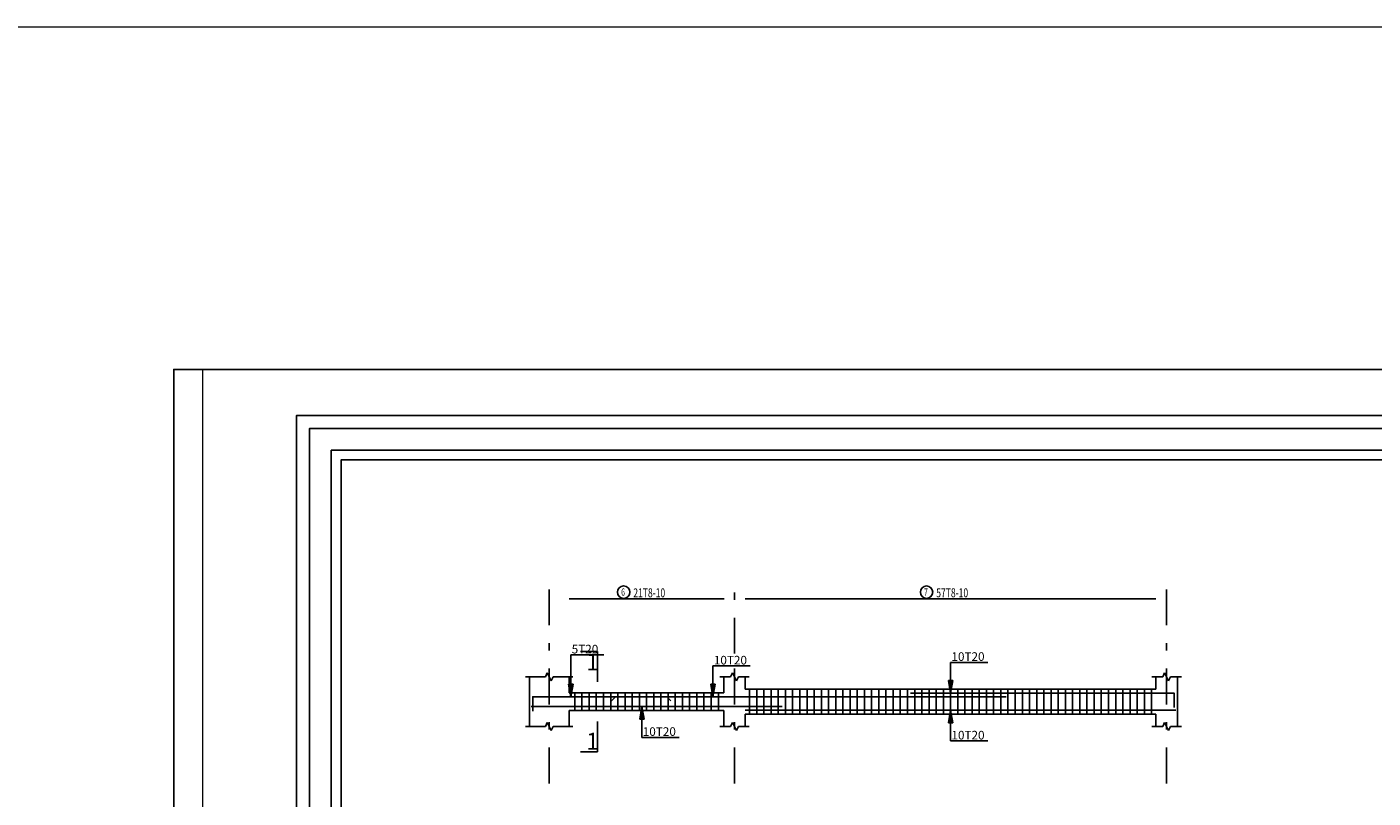
# Model space of a CAD drawing. Units: inches. Extents: x -579 to -169, y -251 to 307.
# Drawn here: x -399 to -380, y -35 to -24 of the extents above; entities that cross this region are included whole.
import ezdxf

# ---------------------------------------------------------------- set-up
doc = ezdxf.new("R2010")
doc.units = ezdxf.units.IN
doc.header["$MEASUREMENT"] = 0
doc.linetypes.add('DASHDOT', pattern=[1, 0.5, -0.25, 0, -0.25])
for name, color, linetype in [('Bars', 3, 'Continuous'), ('BeamElevLin', 4, 'Continuous'), ('ColAxesPen', 1, 'Continuous'), ('ElevBarLin', 1, 'Continuous'), ('ElevBarTxt', 6, 'Continuous'), ('LinkDimLin', 1, 'Continuous'), ('LinkDimTxt', 6, 'Continuous'), ('SectMarkLin', 144, 'Continuous'), ('SectMarkTxt', 144, 'Continuous')]:
    doc.layers.add(name, color=color, linetype=linetype)
doc.layers.add('فاصل', color=6, linetype='Continuous', lineweight=20)
doc.styles.add('Txt-shx', font='Txt.shx')

msp = doc.modelspace()

# ---------------------------------------------------------------- linework, layer by layer
msp.add_lwpolyline([(-397.07984, -58.9645777), (-355.07984, -58.9645777), (-355.07984, -29.2645777), (-397.07984, -29.2645777)], close=True)
at = {"color": 251, "lineweight": 9, "true_color": 0x636466}
msp.add_lwpolyline([(-396.67984, -58.5645777), (-355.07984, -58.5645777), (-355.07984, -29.2645777), (-396.67984, -29.2645777)], close=True, dxfattribs=at)
at = {"flags": 128}
msp.add_lwpolyline([(-356.3506106, -29.905625), (-356.3506106, -58.0330563), (-395.3691734, -58.0330563), (-395.3691734, -29.905625), (-356.3506106, -29.905625)], dxfattribs=at)
for points in [[(-356.532051, -30.0870653), (-356.532051, -57.8516159), (-395.187733, -57.8516159), (-395.187733, -30.0870653)], [(-356.8344516, -30.389466), (-356.8344516, -57.5492153), (-394.8853324, -57.5492153), (-394.8853324, -30.389466)], [(-356.9705319, -30.5255462), (-356.9705319, -57.413135), (-394.7492521, -57.413135), (-394.7492521, -30.5255462)]]:
    msp.add_lwpolyline(points, close=True, dxfattribs=at)
at = {"layer": 'Bars', "linetype": 'Continuous'}
for p, q in [((-389.0584588, -33.7151737), (-389.0584588, -34.0651736)), ((-388.9584589, -33.7151737), (-388.9584589, -34.0651736)), ((-388.858459, -33.7151737), (-388.858459, -34.0651736)), ((-388.7584591, -33.7151737), (-388.7584591, -34.0651736)), ((-388.6584592, -33.7151737), (-388.6584592, -34.0651736)), ((-388.5584593, -33.7151737), (-388.5584593, -34.0651736)), ((-388.4584594, -33.7151737), (-388.4584594, -34.0651736)), ((-388.3584595, -33.7151737), (-388.3584595, -34.0651736)), ((-388.2584596, -33.7151737), (-388.2584596, -34.0651736)), ((-388.1584597, -33.7151737), (-388.1584597, -34.0651736)), ((-388.0584598, -33.7151737), (-388.0584598, -34.0651736)), ((-387.9584599, -33.7151737), (-387.9584599, -34.0651736)), ((-387.85846, -33.7151737), (-387.85846, -34.0651736)), ((-387.7584601, -33.7151737), (-387.7584601, -34.0651736)), ((-387.6584602, -33.7151737), (-387.6584602, -34.0651736)), ((-387.5584603, -33.7151737), (-387.5584603, -34.0651736)), ((-387.4584604, -33.7151737), (-387.4584604, -34.0651736)), ((-387.3584605, -33.7151737), (-387.3584605, -34.0651736)), ((-387.2584605, -33.7151737), (-387.2584605, -34.0651736)), ((-387.1584606, -33.7151737), (-387.1584606, -34.0651736)), ((-387.0584607, -33.7151737), (-387.0584607, -34.0651736)), ((-386.9584608, -33.7151737), (-386.9584608, -34.0651736)), ((-386.8584609, -33.7151737), (-386.8584609, -34.0651736)), ((-386.758461, -33.7151737), (-386.758461, -34.0651736)), ((-386.6584611, -33.7151737), (-386.6584611, -34.0651736)), ((-386.5584612, -33.7151737), (-386.5584612, -34.0651736)), ((-386.4584613, -33.7151737), (-386.4584613, -34.0651736)), ((-386.3584614, -33.7151737), (-386.3584614, -34.0651736)), ((-386.2584615, -33.7151737), (-386.2584615, -34.0651736)), ((-386.1584616, -33.7151737), (-386.1584616, -34.0651736)), ((-386.0584617, -33.7151737), (-386.0584617, -34.0651736)), ((-385.9584618, -33.7151737), (-385.9584618, -34.0651736)), ((-385.8584619, -33.7151737), (-385.8584619, -34.0651736)), ((-385.758462, -33.7151737), (-385.758462, -34.0651736)), ((-385.6584621, -33.7151737), (-385.6584621, -34.0651736)), ((-385.5584622, -33.7151737), (-385.5584622, -34.0651736)), ((-385.4584623, -33.7151737), (-385.4584623, -34.0651736)), ((-385.3584624, -33.7151737), (-385.3584624, -34.0651736)), ((-385.2584625, -33.7151737), (-385.2584625, -34.0651736)), ((-385.1584625, -33.7151737), (-385.1584625, -34.0651736)), ((-385.0584626, -33.7151737), (-385.0584626, -34.0651736)), ((-384.9584627, -33.7151737), (-384.9584627, -34.0651736)), ((-384.8584628, -33.7151737), (-384.8584628, -34.0651736)), ((-384.7584629, -33.7151737), (-384.7584629, -34.0651736)), ((-384.658463, -33.7151737), (-384.658463, -34.0651736)), ((-384.5584631, -33.7151737), (-384.5584631, -34.0651736)), ((-384.4584632, -33.7151737), (-384.4584632, -34.0651736)), ((-384.3584633, -33.7151737), (-384.3584633, -34.0651736)), ((-384.2584634, -33.7151737), (-384.2584634, -34.0651736)), ((-384.1584635, -33.7151737), (-384.1584635, -34.0651736)), ((-384.0584636, -33.7151737), (-384.0584636, -34.0651736)), ((-383.9584637, -33.7151737), (-383.9584637, -34.0651736)), ((-383.8584638, -33.7151737), (-383.8584638, -34.0651736)), ((-383.7584634, -33.7151737), (-383.7584634, -34.0651736)), ((-383.658463, -33.7151737), (-383.658463, -34.0651736)), ((-383.5584626, -33.7151737), (-383.5584626, -34.0651736)), ((-383.4584623, -33.7151737), (-383.4584623, -34.0651736)), ((-391.4934588, -33.7651736), (-391.4934588, -34.0151736)), ((-391.3934588, -33.7651736), (-391.3934588, -34.0151736)), ((-391.2934588, -33.7651736), (-391.2934588, -34.0151736)), ((-391.1934588, -33.7651736), (-391.1934588, -34.0151736)), ((-391.0934587, -33.7651736), (-391.0934587, -34.0151736)), ((-390.9934587, -33.7651736), (-390.9934587, -34.0151736)), ((-390.8934587, -33.7651736), (-390.8934587, -34.0151736)), ((-390.7934587, -33.7651736), (-390.7934587, -34.0151736)), ((-390.6934587, -33.7651736), (-390.6934587, -34.0151736)), ((-390.5934587, -33.7651736), (-390.5934587, -34.0151736)), ((-390.4934587, -33.7651736), (-390.4934587, -34.0151736)), ((-390.3934586, -33.7651736), (-390.3934586, -34.0151736)), ((-390.2934586, -33.7651736), (-390.2934586, -34.0151736)), ((-390.1934586, -33.7651736), (-390.1934586, -34.0151736)), ((-390.0934586, -33.7651736), (-390.0934586, -34.0151736)), ((-389.9934585, -33.7651736), (-389.9934585, -34.0151736)), ((-389.8934585, -33.7651736), (-389.8934585, -34.0151736)), ((-389.7934585, -33.7651736), (-389.7934585, -34.0151736)), ((-389.6934586, -33.7651736), (-389.6934586, -34.0151736)), ((-389.5934587, -33.7651736), (-389.5934587, -34.0151736)), ((-389.4934588, -33.7651736), (-389.4934588, -34.0151736))]:
    msp.add_line(p, q, dxfattribs=at)
for points in [[(-390.1534589, -33.8761512), (-390.2084588, -33.8211512), (-392.0784588, -33.8211512), (-392.0784588, -34.0211513)], [(-390.9820375, -33.8771442), (-390.9270374, -33.8221442), (-385.4820376, -33.8221442)], [(-386.8184591, -33.7721442), (-383.1434589, -33.7721442), (-383.1434589, -33.9721441)], [(-392.1034588, -33.959196), (-388.6034589, -33.959196)], [(-389.1184588, -34.008203), (-383.1184593, -34.008203)]]:
    msp.add_lwpolyline(points, dxfattribs=at)
at = {"layer": 'BeamElevLin', "linetype": 'Continuous'}
for p, q in [((-392.1784588, -33.5451736), (-391.9034588, -33.5451736)), ((-392.1234588, -33.7651736), (-392.1234588, -33.5451736)), ((-392.1234588, -33.5451736), (-392.1234588, -34.2351737)), ((-391.9034588, -33.5451736), (-391.8759588, -33.4901735)), ((-391.8759588, -33.4901735), (-391.8209588, -33.6001737)), ((-391.8209588, -33.6001737), (-391.7934588, -33.5451736)), ((-391.7934588, -33.5451736), (-391.5184588, -33.5451736)), ((-391.5734588, -33.7651736), (-391.5734588, -33.5451736)), ((-389.473459, -33.5451736), (-389.3234589, -33.5451736)), ((-389.418459, -33.7651736), (-389.418459, -33.5451736)), ((-389.3234589, -33.5451736), (-389.2959588, -33.4901735)), ((-389.2959588, -33.4901735), (-389.240959, -33.6001737)), ((-389.240959, -33.6001737), (-389.2134588, -33.5451736)), ((-389.2134588, -33.5451736), (-389.0634587, -33.5451736)), ((-389.1184588, -33.7151737), (-389.1184588, -33.5451736)), ((-383.4534593, -33.5451736), (-383.3034587, -33.5451736)), ((-383.398459, -33.7151737), (-383.398459, -33.5451736)), ((-383.3034587, -33.5451736), (-383.2759586, -33.4901735)), ((-383.2759586, -33.4901735), (-383.2209583, -33.6001737)), ((-383.2209583, -33.6001737), (-383.1934581, -33.5451736)), ((-383.1934581, -33.5451736), (-383.0434585, -33.5451736)), ((-383.0984588, -33.5451736), (-383.0984588, -33.7151737)), ((-383.0984588, -33.5451736), (-383.0984588, -34.2351737)), ((-389.1184588, -33.7151737), (-383.398459, -33.7151737)), ((-391.5734588, -33.7651736), (-389.418459, -33.7651736)), ((-391.5734588, -34.0151736), (-391.5734588, -34.2351737)), ((-391.5734588, -34.0151736), (-389.418459, -34.0151736)), ((-389.418459, -34.0151736), (-389.418459, -34.2351737)), ((-389.1184588, -34.0651736), (-389.1184588, -34.2351737)), ((-389.1184588, -34.0651736), (-383.398459, -34.0651736)), ((-383.398459, -34.0651736), (-383.398459, -34.2351737)), ((-392.1784588, -34.2351737), (-391.9034588, -34.2351737)), ((-391.9034588, -34.2351737), (-391.8759588, -34.1801736)), ((-391.8759588, -34.1801736), (-391.8209588, -34.2901736)), ((-391.8209588, -34.2901736), (-391.7934588, -34.2351737)), ((-391.7934588, -34.2351737), (-391.5184588, -34.2351737)), ((-389.473459, -34.2351737), (-389.3234589, -34.2351737)), ((-389.3234589, -34.2351737), (-389.2959588, -34.1801736)), ((-389.2959588, -34.1801736), (-389.240959, -34.2901736)), ((-389.240959, -34.2901736), (-389.2134588, -34.2351737)), ((-389.2134588, -34.2351737), (-389.0634587, -34.2351737)), ((-383.4534593, -34.2351737), (-383.3034587, -34.2351737)), ((-383.3034587, -34.2351737), (-383.2759586, -34.1801736)), ((-383.2759586, -34.1801736), (-383.2209583, -34.2901736)), ((-383.2209583, -34.2901736), (-383.1934581, -34.2351737)), ((-383.1934581, -34.2351737), (-383.0434585, -34.2351737))]:
    msp.add_line(p, q, dxfattribs=at)
at = {"layer": 'ColAxesPen', "linetype": 'DASHDOT'}
for p, q in [((-391.8484588, -35.0271736), (-391.8484588, -32.2683177)), ((-389.2684589, -33.2211735), (-389.2684589, -32.2683177)), ((-383.2484594, -35.0271736), (-383.2484594, -32.2683177)), ((-389.2684589, -35.0271736), (-389.2684589, -33.4051737))]:
    msp.add_line(p, q, dxfattribs=at)
at = {"layer": 'ElevBarLin', "linetype": 'Continuous'}
for p, q in [((-391.5484588, -33.4611511), (-391.5484588, -33.2391512)), ((-391.5484588, -33.2391512), (-391.0884988, -33.2391512)), ((-386.2584591, -33.4121441), (-386.2584591, -33.3431735)), ((-386.2584591, -33.3431735), (-385.7386189, -33.3431735)), ((-391.5484588, -33.4611511), (-391.5484588, -33.8211512)), ((-389.5684588, -33.4621443), (-389.5684588, -33.3931737)), ((-389.5684588, -33.3931737), (-389.0486188, -33.3931737)), ((-389.5684588, -33.4621443), (-389.5684588, -33.8221442)), ((-386.2584591, -33.4121441), (-386.2584591, -33.7721442)), ((-391.5792588, -33.6461513), (-391.5484588, -33.8211512)), ((-391.5176588, -33.6461513), (-391.5792588, -33.6461513)), ((-391.5754088, -33.6461513), (-391.5484588, -33.8211512)), ((-391.5715588, -33.6461513), (-391.5484588, -33.8211512)), ((-391.5677088, -33.6461513), (-391.5484588, -33.8211512)), ((-391.5638588, -33.6461513), (-391.5484588, -33.8211512)), ((-391.5600088, -33.6461513), (-391.5484588, -33.8211512)), ((-391.5561588, -33.6461513), (-391.5484588, -33.8211512)), ((-391.5523088, -33.6461513), (-391.5484588, -33.8211512)), ((-391.5484588, -33.8211512), (-391.5176588, -33.6461513)), ((-391.5484588, -33.8211512), (-391.5446088, -33.6461513)), ((-391.5484588, -33.8211512), (-391.5407588, -33.6461513)), ((-391.5484588, -33.8211512), (-391.5369088, -33.6461513)), ((-391.5484588, -33.8211512), (-391.5330588, -33.6461513)), ((-391.5484588, -33.8211512), (-391.5292088, -33.6461513)), ((-391.5484588, -33.8211512), (-391.5253588, -33.6461513)), ((-391.5484588, -33.8211512), (-391.5215088, -33.6461513)), ((-389.5992589, -33.6471443), (-389.5684588, -33.8221442)), ((-389.5376587, -33.6471443), (-389.5992589, -33.6471443)), ((-389.5954087, -33.6471443), (-389.5684588, -33.8221442)), ((-389.5915587, -33.6471443), (-389.5684588, -33.8221442)), ((-389.5877087, -33.6471443), (-389.5684588, -33.8221442)), ((-389.5838588, -33.6471443), (-389.5684588, -33.8221442)), ((-389.5800088, -33.6471443), (-389.5684588, -33.8221442)), ((-389.5761588, -33.6471443), (-389.5684588, -33.8221442)), ((-389.5723088, -33.6471443), (-389.5684588, -33.8221442)), ((-389.5684588, -33.8221442), (-389.5376587, -33.6471443)), ((-389.5684588, -33.8221442), (-389.5646088, -33.6471443)), ((-389.5684588, -33.8221442), (-389.5607589, -33.6471443)), ((-389.5684588, -33.8221442), (-389.5569089, -33.6471443)), ((-389.5684588, -33.8221442), (-389.5530589, -33.6471443)), ((-389.5684588, -33.8221442), (-389.5492089, -33.6471443)), ((-389.5684588, -33.8221442), (-389.5453589, -33.6471443)), ((-389.5684588, -33.8221442), (-389.5415089, -33.6471443)), ((-386.289259, -33.5971441), (-386.2584591, -33.7721442)), ((-386.2276593, -33.5971441), (-386.289259, -33.5971441)), ((-386.285409, -33.5971441), (-386.2584591, -33.7721442)), ((-386.281559, -33.5971441), (-386.2584591, -33.7721442)), ((-386.277709, -33.5971441), (-386.2584591, -33.7721442)), ((-386.273859, -33.5971441), (-386.2584591, -33.7721442)), ((-386.2700091, -33.5971441), (-386.2584591, -33.7721442)), ((-386.2661591, -33.5971441), (-386.2584591, -33.7721442)), ((-386.2623091, -33.5971441), (-386.2584591, -33.7721442)), ((-386.2584591, -33.7721442), (-386.2276593, -33.5971441)), ((-386.2584591, -33.7721442), (-386.2546091, -33.5971441)), ((-386.2584591, -33.7721442), (-386.2507592, -33.5971441)), ((-386.2584591, -33.7721442), (-386.2469092, -33.5971441)), ((-386.2584591, -33.7721442), (-386.2430592, -33.5971441)), ((-386.2584591, -33.7721442), (-386.2392092, -33.5971441)), ((-386.2584591, -33.7721442), (-386.2353592, -33.5971441)), ((-386.2584591, -33.7721442), (-386.2315092, -33.5971441)), ((-390.5584588, -33.959196), (-390.5892588, -34.134196)), ((-390.5584588, -33.959196), (-390.5854088, -34.134196)), ((-390.5584588, -33.959196), (-390.5815588, -34.134196)), ((-390.5584588, -33.959196), (-390.5777089, -34.134196)), ((-390.5584588, -33.959196), (-390.5738589, -34.134196)), ((-390.5584588, -33.959196), (-390.5700088, -34.134196)), ((-390.5584588, -33.959196), (-390.5661588, -34.134196)), ((-390.5584588, -33.959196), (-390.5623088, -34.134196)), ((-390.5584588, -34.3191961), (-390.5584588, -33.959196)), ((-390.5276588, -34.134196), (-390.5584588, -33.959196)), ((-390.5546088, -34.134196), (-390.5584588, -33.959196)), ((-390.5507589, -34.134196), (-390.5584588, -33.959196)), ((-390.5469089, -34.134196), (-390.5584588, -33.959196)), ((-390.5430588, -34.134196), (-390.5584588, -33.959196)), ((-390.5392088, -34.134196), (-390.5584588, -33.959196)), ((-390.5353588, -34.134196), (-390.5584588, -33.959196)), ((-390.5315088, -34.134196), (-390.5584588, -33.959196)), ((-386.2584591, -34.008203), (-386.289259, -34.1832029)), ((-386.2584591, -34.008203), (-386.285409, -34.1832029)), ((-386.2584591, -34.008203), (-386.281559, -34.1832029)), ((-386.2584591, -34.008203), (-386.277709, -34.1832029)), ((-386.2584591, -34.008203), (-386.273859, -34.1832029)), ((-386.2584591, -34.008203), (-386.2700091, -34.1832029)), ((-386.2584591, -34.008203), (-386.2661591, -34.1832029)), ((-386.2584591, -34.008203), (-386.2623091, -34.1832029)), ((-386.2584591, -34.368203), (-386.2584591, -34.008203)), ((-386.2276593, -34.1832029), (-386.2584591, -34.008203)), ((-386.2546091, -34.1832029), (-386.2584591, -34.008203)), ((-386.2507592, -34.1832029), (-386.2584591, -34.008203)), ((-386.2469092, -34.1832029), (-386.2584591, -34.008203)), ((-386.2430592, -34.1832029), (-386.2584591, -34.008203)), ((-386.2392092, -34.1832029), (-386.2584591, -34.008203)), ((-386.2353592, -34.1832029), (-386.2584591, -34.008203)), ((-386.2315092, -34.1832029), (-386.2584591, -34.008203)), ((-390.5892588, -34.134196), (-390.5276588, -34.134196)), ((-386.289259, -34.1832029), (-386.2276593, -34.1832029)), ((-390.5584588, -34.3191961), (-390.5584588, -34.3871736)), ((-390.5584588, -34.3871736), (-390.0386188, -34.3871736)), ((-386.2584591, -34.368203), (-386.2584591, -34.4371736)), ((-386.2584591, -34.4371736), (-385.7386189, -34.4371736))]:
    msp.add_line(p, q, dxfattribs=at)
at = {"layer": 'LinkDimLin', "linetype": 'Continuous'}
for p, q in [((-391.5734588, -32.459151), (-389.4134588, -32.459151)), ((-389.1184588, -32.459151), (-383.398459, -32.459151))]:
    msp.add_line(p, q, dxfattribs=at)
at = {"layer": 'LinkDimTxt', "linetype": 'Continuous'}
for points in [[(-390.8131775, -32.2783176, 0.99999923), (-390.8131776, -32.4516513), (-390.8131775, -32.4516511, 0.99999923), (-390.8131774, -32.2783176), (-390.8131775, -32.2783176)], [(-386.5927902, -32.2783176, 0.99999923), (-386.5927902, -32.4516513), (-386.5927902, -32.4516511, 0.99999923), (-386.5927902, -32.2783176), (-386.5927902, -32.2783176)]]:
    msp.add_lwpolyline(points, format="xyb", dxfattribs=at)
at = {"layer": 'SectMarkLin', "linetype": 'Continuous'}
for p, q in [((-391.1784588, -33.1901736), (-391.4134588, -33.1901736)), ((-391.1784588, -33.6131737), (-391.1784588, -33.1901736)), ((-391.1784588, -34.1671736), (-391.1784588, -34.5901736)), ((-391.1784588, -34.5901736), (-391.4134588, -34.5901736))]:
    msp.add_line(p, q, dxfattribs=at)
at = {"layer": 'فاصل'}
msp.add_lwpolyline([(-497.3131787, -24.497591), (-201.0668866, -24.497591), (-201.0668866, -63.7256265), (-497.3131787, -63.7256265)], close=True, dxfattribs=at)

# ---------------------------------------------------------------- texts
at = {"layer": 'ElevBarTxt', "style": 'Txt-shx'}
for s, p in [('5T20', (-391.5364588, -33.2183511)), ('10T20', (-389.5564587, -33.3723735)), ('10T20', (-386.246459, -33.3223733)), ('10T20', (-390.5464589, -34.3663736)), ('10T20', (-386.246459, -34.4163736))]:
    msp.add_text(s, height=0.12000001, dxfattribs=at).set_placement(p)
at = {"layer": 'LinkDimTxt', "style": 'Txt-shx', "width": 0.7}
for s, height, p in [('6', 0.1, (-390.8481776, -32.4143178)), ('21T8-10', 0.125, (-390.6781775, -32.4374842)), ('7', 0.1, (-386.6277905, -32.4143178)), ('57T8-10', 0.125, (-386.4577904, -32.4374842))]:
    msp.add_text(s, height=height, dxfattribs=at).set_placement(p)
at = {"layer": 'SectMarkTxt', "style": 'Txt-shx'}
for p in [(-391.3349688, -33.4549403), (-391.3349688, -34.5572736)]:
    msp.add_text('1', height=0.235, dxfattribs=at).set_placement(p)

doc.saveas('drawing.dxf')
